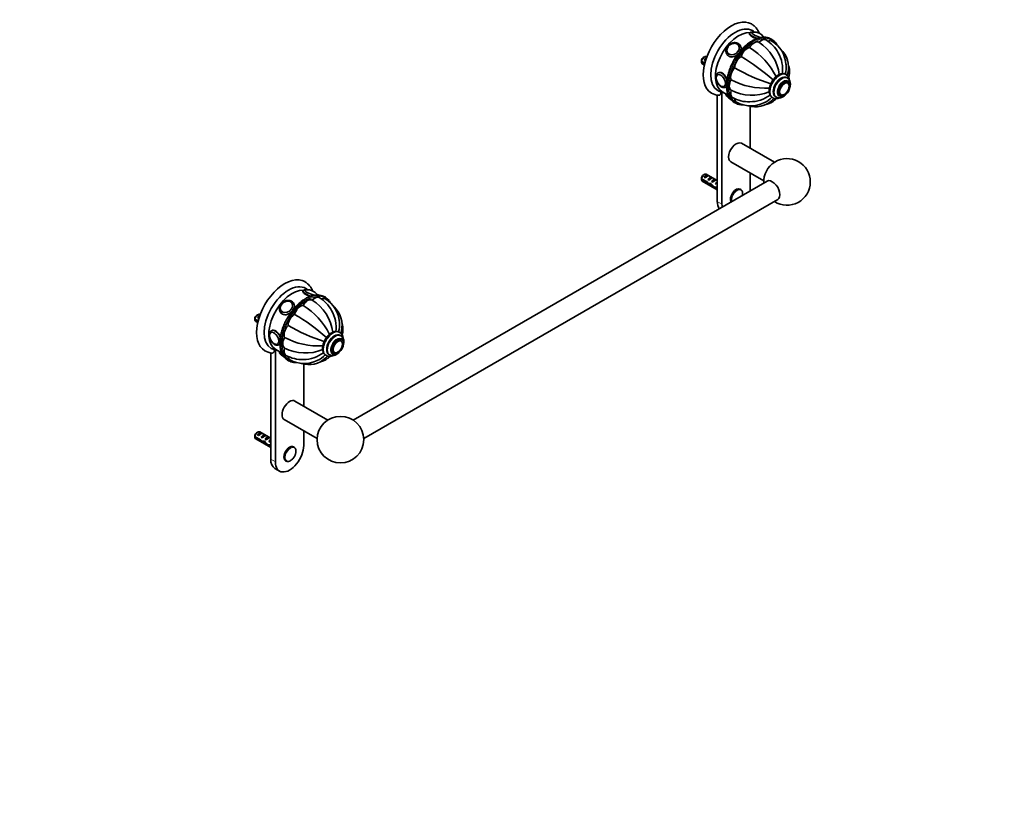
# Model space of a CAD drawing. Units: millimetres. Extents: x 0 to 1478, y 0 to 1758.
# Drawn here: x 739 to 1478, y 0 to 588 of the extents above; entities that cross this region are included whole.
import ezdxf
from ezdxf import colors
from ezdxf.entities.mleader import LeaderData, LeaderLine
from ezdxf.math import Vec2, Vec3

# ---------------------------------------------------------------- set-up
doc = ezdxf.new("R2010")
doc.units = ezdxf.units.MM
doc.layers.add('DV6_Défaut', color=7, linetype='Continuous')
doc.layers.add('Défaut', color=7, linetype='Continuous')

# ---------------------------------------------------------------- blocks, each defined once
blk = doc.blocks.new('_DOT')
at = {"color": 0}
blk.add_line((0, 0), (-1, 0), dxfattribs=at)
at = {"color": 0, "const_width": 0.333}
blk.add_lwpolyline([(-0.1665, 0, 1), (0.1665, 0, 1)], format="xyb", close=True, dxfattribs=at)
blk = doc.blocks.new('SE5')
at = {"layer": 'DV6_Défaut', "color": 7, "linetype": 'Continuous', "lineweight": 35}
for p, q in [((1286.76, 577.42), (1286.65, 577.13)), ((1303.49, 572.69), (1302.79, 573.1)), ((1270.3, 562.58), (1270.37, 562.5)), ((1278.53, 568.24), (1278.47, 568.33)), ((1279.94, 567.99), (1279.59, 568.49)), ((1250.67, 556.36), (1253.09, 554.96)), ((1252.92, 554.25), (1250.67, 555.54)), ((1251.26, 554.56), (1252.79, 553.68)), ((1252.76, 559.61), (1251.91, 559.12)), ((1252.63, 557.45), (1254.09, 558.3)), ((1253.34, 557.04), (1252.63, 557.45)), ((1254.56, 559.59), (1254.26, 559.76)), ((1269.77, 561.59), (1270.13, 561.09)), ((1262.77, 546.25), (1262.76, 546.24)), ((1314.33, 546.22), (1313.98, 546.43)), ((1315.22, 543.69), (1314.51, 544.1)), ((1315.86, 540.72), (1315.16, 541.13)), ((1315.24, 539.92), (1315.23, 539.92)), ((1266.05, 533.14), (1266.05, 449.05)), ((1266.28, 533.55), (1270.73, 530.98)), ((1267.75, 537.6), (1267.77, 537.6)), ((1268.84, 537.06), (1269.28, 537.31)), ((1262.52, 530.94), (1262.52, 451.1)), ((1269.11, 531.92), (1269.09, 531.85)), ((1275.29, 525.46), (1275.99, 525.06)), ((1303.98, 529.11), (1304.33, 528.9)), ((1306.26, 529.81), (1306.97, 529.4)), ((1309.16, 530.73), (1309.86, 530.33)), ((1310.23, 531.28), (1310.24, 531.27)), ((1287.27, 490.95), (1287.27, 522.53)), ((1305.37, 480.5), (1280.66, 494.77)), ((1272.66, 480.91), (1297.37, 466.65)), ((1299.84, 466.37), (989.16, 286.99)), ((1250.67, 468.18), (1254.85, 465.77)), ((1254.75, 465.01), (1250.67, 467.36)), ((1251.26, 466.38), (1262.52, 459.88)), ((1252.76, 471.43), (1251.91, 470.94)), ((1252.63, 469.27), (1255.44, 470.89)), ((1253.34, 468.86), (1252.63, 469.27)), ((1262.52, 466.81), (1254.26, 471.58)), ((1256.14, 470.48), (1255.44, 470.89)), ((1255.46, 467.64), (1258.26, 469.26)), ((1256.17, 467.23), (1255.46, 467.64)), ((1258.97, 468.85), (1258.26, 469.26)), ((1258.29, 466), (1261.09, 467.62)), ((1258.99, 465.6), (1258.29, 466)), ((1261.8, 467.22), (1261.09, 467.62)), ((1287.27, 461.3), (1287.27, 472.48)), ((1254.75, 465.01), (1255.3, 465.33)), ((1256.25, 463.81), (1257.59, 464.58)), ((1257.67, 463.63), (1258.28, 463.98)), ((1260.48, 461.22), (1261.61, 461.86)), ((1261.12, 464.37), (1261.99, 464.87)), ((1261.72, 464.02), (1261.12, 464.37)), ((1261.53, 461.91), (1262.52, 461.34)), ((1261.68, 461.01), (1262.39, 461.41)), ((1262.52, 460.52), (1261.68, 461.01)), ((1261.83, 465.5), (1261.99, 465.49)), ((1261.83, 465.5), (1261.99, 465.41)), ((1261.99, 465.41), (1261.99, 464.87)), ((1280.11, 460.11), (1279.66, 460.37)), ((997.16, 273.14), (1307.84, 452.51)), ((951.6, 383.91), (951.49, 383.62)), ((968.32, 379.18), (967.62, 379.59)), ((943.37, 374.73), (943.3, 374.82)), ((944.77, 374.48), (944.42, 374.98)), ((915.5, 362.85), (917.92, 361.45)), ((917.59, 366.1), (916.74, 365.61)), ((917.46, 363.94), (918.92, 364.79)), ((918.17, 363.53), (917.46, 363.94)), ((919.39, 366.08), (919.09, 366.25)), ((934.6, 368.08), (934.96, 367.58)), ((935.14, 369.07), (935.2, 368.99)), ((917.75, 360.74), (915.5, 362.03)), ((916.09, 361.05), (917.62, 360.17)), ((927.61, 352.74), (927.59, 352.74)), ((979.16, 352.71), (978.81, 352.92)), ((980.05, 350.18), (979.35, 350.59)), ((980.7, 347.21), (979.99, 347.62)), ((931.11, 340.04), (935.56, 337.47)), ((932.59, 344.09), (932.6, 344.09)), ((933.67, 343.55), (934.11, 343.8)), ((980.07, 346.41), (980.06, 346.41)), ((927.35, 337.43), (927.35, 257.59)), ((930.89, 339.63), (930.89, 255.55)), ((933.94, 338.41), (933.92, 338.34)), ((968.81, 335.6), (969.16, 335.39)), ((971.1, 336.3), (971.8, 335.89)), ((973.99, 337.22), (974.7, 336.82)), ((975.06, 337.77), (975.08, 337.76)), ((940.12, 331.95), (940.82, 331.55)), ((952.1, 297.44), (952.1, 329.02)), ((970.2, 286.99), (945.49, 301.26)), ((937.49, 287.4), (962.2, 273.14)), ((915.5, 274.67), (919.68, 272.26)), ((919.58, 271.5), (915.5, 273.85)), ((917.59, 277.92), (916.74, 277.43)), ((917.46, 275.76), (920.27, 277.38)), ((918.17, 275.35), (917.46, 275.76)), ((927.35, 273.3), (919.09, 278.07)), ((920.97, 276.97), (920.27, 277.38)), ((920.29, 274.13), (923.1, 275.75)), ((921, 273.72), (920.29, 274.13)), ((923.8, 275.34), (923.1, 275.75)), ((923.12, 272.49), (925.92, 274.11)), ((926.63, 273.71), (925.92, 274.11)), ((952.1, 267.79), (952.1, 278.97)), ((916.09, 272.87), (927.35, 266.37)), ((919.58, 271.5), (920.13, 271.82)), ((921.08, 270.3), (922.42, 271.07)), ((922.5, 270.12), (923.12, 270.47)), ((923.83, 272.09), (923.12, 272.49)), ((925.31, 267.71), (926.44, 268.35)), ((925.95, 270.86), (926.82, 271.36)), ((926.55, 270.51), (925.95, 270.86)), ((926.36, 268.4), (927.35, 267.83)), ((926.51, 267.5), (927.22, 267.9)), ((927.35, 267.01), (926.51, 267.5)), ((926.66, 271.99), (926.82, 271.98)), ((926.66, 271.99), (926.82, 271.9)), ((926.82, 271.9), (926.82, 271.36)), ((944.94, 266.6), (944.49, 266.87)), ((938.49, 256.47), (938.94, 256.21)), ((930.46, 250.72), (933.99, 248.68))]:
    blk.add_line(p, q, dxfattribs=at)
at = {"layer": 'DV6_Défaut', "color": 7, "linetype": 'Continuous', "lineweight": 18}
for p, q in [((1261.99, 465.49), (1262.52, 465.79)), ((1262.52, 451.1), (1266.05, 449.05)), ((926.82, 271.98), (927.35, 272.28)), ((927.35, 257.59), (930.89, 255.55))]:
    blk.add_line(p, q, dxfattribs=at)
at = {"layer": 'DV6_Défaut', "color": 7, "linetype": 'Continuous', "lineweight": 35}
blk.add_circle((979.68, 272.28), 17.5, dxfattribs=at)
for centre, radius, start, end in [((1288.4, 577.72), 0.39, 112.91286, 162.93678), ((1290.07, 569.35), 8.98, 59.91467, 98.80225), ((1290.15, 569.43), 8.86, 38.67696, 60.09241), ((1276.35, 566.33), 3.88, 34.22699, 60.83329), ((1275.4, 542.04), 33.91, 7.37835, 57.37543), ((1286.36, 551.21), 24.68, 27.83498, 59.15838), ((1292.19, 552.78), 21.89, 3.35601, 58.93263), ((1292.81, 560.66), 16.55, 28.55183, 34.88681), ((1259.21, 521.65), 52.75, 26.06841, 58.48241), ((1286.46, 550.1), 25.13, 352.90961, 30.18985), ((1297.42, 551.8), 18.64, 346.55209, 47.35536), ((1293.74, 555.97), 43.07, 178.16056, 179.47996), ((1293.74, 555.15), 43.07, 178.40585, 179.47989), ((1204.39, 430.54), 150.03, 48.21071, 59.55598), ((1349.55, 681.95), 150.03, 240.44402, 251.7904), ((1295.34, 552.11), 18.92, 343.39402, 5.97212), ((1263.66, 544.55), 1.89, 124.59165, 162.5226), ((1298.05, 588.92), 52.75, 241.51759, 273.93848), ((1307, 538.91), 4.14, 145.59002, 151.23004), ((1311.19, 541.49), 5.67, 5.12973, 56.28825), ((1312.64, 539.69), 4.75, 355.27431, 57.29709), ((1314.26, 538.16), 1.99, 14.88064, 55.23222), ((1264.46, 543.29), 12.51, 239.52496, 265.09078), ((1268.14, 542.9), 10.01, 238.86626, 256.6523), ((1266.23, 534.89), 1.78, 257.10231, 273.46237), ((1266.72, 539.32), 1.99, 254.88064, 295.23222), ((1288.5, 565.05), 34.22, 242.87172, 292.38253), ((1276.88, 535.48), 8.84, 220.95288, 240.11145), ((1286.07, 550.74), 24.8, 240.87942, 272.09849), ((1287.58, 544.8), 21.89, 241.06414, 296.64605), ((1291.05, 540.77), 18.66, 252.51167, 313.42686), ((1287.04, 551.1), 25.13, 269.85324, 307.05919), ((1289.74, 542.4), 18.92, 294.03222, 316.65461), ((1311.26, 532.9), 1.89, 244.59165, 282.5226), ((1314.84, 465.79), 17.5, 0, 182.79711), ((1293.74, 467.79), 43.07, 178.16056, 179.47996), ((1293.74, 466.97), 43.07, 178.40585, 179.47989), ((1314.84, 465.79), 17.5, 237.20289, 0), ((953.23, 384.21), 0.39, 112.91286, 162.93678), ((954.9, 375.84), 8.98, 59.91467, 98.80225), ((940.24, 348.53), 33.91, 7.37835, 57.37543), ((954.98, 375.92), 8.86, 38.67696, 60.09241), ((951.19, 357.7), 24.68, 27.83498, 59.15838), ((957.02, 359.27), 21.89, 3.35601, 58.93263), ((941.18, 372.82), 3.88, 34.22699, 60.83329), ((924.04, 328.14), 52.75, 26.06841, 58.48241), ((957.64, 367.15), 16.55, 28.55183, 34.88681), ((962.25, 358.29), 18.64, 346.55209, 47.35536), ((958.57, 362.46), 43.07, 178.16056, 179.47996), ((958.57, 361.64), 43.07, 178.40585, 179.47989), ((869.23, 237.03), 150.03, 48.21071, 59.55598), ((951.29, 356.59), 25.13, 352.90961, 30.18985), ((1014.38, 488.44), 150.03, 240.44402, 251.7904), ((960.18, 358.6), 18.92, 343.39402, 5.97212), ((928.49, 351.04), 1.89, 124.59165, 162.5226), ((962.89, 395.41), 52.75, 241.51759, 273.93848), ((971.83, 345.4), 4.14, 145.59002, 151.23004), ((976.02, 347.98), 5.67, 5.12973, 56.28825), ((977.47, 346.18), 4.75, 355.27431, 57.29709), ((932.97, 349.39), 10.01, 238.86626, 256.6523), ((931.55, 345.81), 1.99, 254.88064, 295.23222), ((953.33, 371.54), 34.22, 242.87172, 292.38253), ((979.1, 344.65), 1.99, 14.88064, 55.23222), ((929.29, 349.78), 12.51, 239.52496, 265.09078), ((931.06, 341.39), 1.78, 257.10231, 273.46237), ((941.71, 341.97), 8.84, 220.95288, 240.11145), ((950.9, 357.23), 24.8, 240.87942, 272.09849), ((955.88, 347.26), 18.66, 252.51167, 313.42686), ((951.87, 357.59), 25.13, 269.85324, 307.05919), ((954.57, 348.89), 18.92, 294.03222, 316.65461), ((976.1, 339.39), 1.89, 244.59165, 282.5226), ((952.41, 351.29), 21.89, 241.06414, 296.64605), ((958.57, 274.28), 43.07, 178.16056, 179.47996), ((958.57, 273.46), 43.07, 178.40585, 179.47989)]:
    blk.add_arc(centre, radius, start, end, dxfattribs=at)
for centre, major_axis, ratio, start_param, end_param in [((1273.13, 558.47), (15, 25.98), 0.57735, 6.280231, 9.423961), ((1275.95, 556.83), (13, 22.52), 0.57735, 0.000547, 3.141742), ((1278.78, 555.2), (12.5, 21.65), 0.57735, 0.287853, 3.141593), ((1292.71, 576.16), (-4.66, 1.81), 0.211325, 0, 2.280652), ((1292.71, 576.16), (-4.66, 1.81), 0.211325, 5.805931, 6.283185), ((1292.75, 576.24), (-4.52, 1.75), 0.211325, -0.35453, -0.161431), ((1274.29, 565.59), (-3.96, -2.79), 0.788675, 3.99938, 5.471895), ((1274.39, 565.45), (-4.08, -2.87), 0.788675, 3.141593, 3.492472), ((1290.24, 564.51), (3.5, 6.06), 0.57735, 0.014488, 1.556308), ((1295.51, 566.34), (-3.5, -6.06), 0.57735, 3.141395, 4.305202), ((1292.71, 576.16), (-4.66, 1.81), 0.211325, 3.245983, 3.624896), ((1289.04, 549.28), (13.75, 23.82), 0.57735, 0, 0.2325), ((1289.74, 548.87), (-13.75, -23.82), 0.57735, 2.909048, 3.368332), ((1299.99, 565.47), (-3.5, -6.06), 0.57735, 3.141452, 3.813775), ((1274.68, 565.04), (-4.91, -3.45), 0.788675, 6.26638, 6.283185), ((1284.96, 560.25), (-3.5, -6.06), 0.57735, 3.54878, 5.0906), ((1252.76, 557.16), (-1.5, -2.6), 0.57735, 3.141593, 5.330339), ((1252.76, 557.16), (1.5, 2.6), 0.57735, 2.523643, 3.141593), ((1251.91, 557.65), (-0.9, -1.56), 0.57735, 3.926991, 5.216307), ((1254.03, 556.42), (1.5, 2.6), 0.57735, 0.635105, 1.508132), ((1253.53, 556.71), (2.66, 1.93), 0.115702, 1.391913, 1.559705), ((1275.03, 564.54), (-4.91, -3.45), 0.788675, 0, 0.173333), ((1280.49, 554.22), (-3.5, -6.06), 0.57735, 3.941479, 5.483299), ((1277.5, 547.32), (-3.5, -6.06), 0.57735, 4.334178, 5.875998), ((1265.07, 541.81), (2.42, -4.19), 0.57735, 3.589972, 5.805958), ((1265.26, 541.92), (2.5, -4.32), 0.57735, 3.141593, 3.209745), ((1276.45, 540.63), (-3.5, -6.06), 0.57735, 4.726877, 6.268697), ((1310.39, 536.95), (-4.13, -7.14), 0.57735, 3.141593, 6.283185), ((1312.16, 535.93), (-3, -5.2), 0.57735, 3.141593, 6.283185), ((1312.74, 535.59), (-2.5, -4.32), 0.57735, 3.079815, 3.141593), ((1277.01, 556.22), (-12.83, -22.22), 0.57735, 0.156304, 0.227681), ((1265.26, 541.92), (2.5, -4.32), 0.57735, 6.221408, 6.283185), ((1265.84, 542.26), (3, -5.2), 0.57735, 0, 0.016483), ((1277.5, 535.14), (3.5, 6.06), 0.57735, 1.977984, 3.141851), ((1312.93, 535.48), (-2.42, -4.19), 0.57735, 0.44838, 2.664365), ((1274.29, 528.68), (4.52, -1.75), 0.211325, 3.886723, 4.248618), ((1289.04, 549.28), (13.75, 23.82), 0.57735, 2.918, 3.141593), ((1289.74, 548.87), (-13.75, -23.82), 0.57735, 6.051501, 6.283185), ((1280.49, 531.7), (3.5, 6.06), 0.57735, 2.462511, 3.141547), ((1289.74, 548.87), (-13.75, -23.82), 0.57735, 0, 0.233679), ((1312.74, 535.59), (-2.5, -4.32), 0.57735, 0, 0.068152), ((1276.66, 487.84), (4, 6.93), 0.57735, 0, 3.141593), ((1252.76, 468.98), (-1.5, -2.6), 0.57735, 3.141593, 5.330339), ((1252.76, 468.98), (1.5, 2.6), 0.57735, 2.523643, 3.141593), ((1251.91, 469.47), (-0.9, -1.56), 0.57735, 3.926991, 5.216307), ((1254.03, 468.24), (1.5, 2.6), 0.57735, 0.062664, 1.508132), ((1253.53, 468.53), (2.66, 1.93), 0.115702, 0.114236, 1.559705), ((1258.18, 465.85), (-7.57, 6.62), 0.231198, 1.324655, 1.492103), ((1256.86, 466.61), (1.5, 2.6), 0.57735, 0.062664, 1.508132), ((1256.36, 466.9), (2.66, 1.93), 0.115702, 0.114236, 1.559705), ((1259.69, 464.98), (1.5, 2.6), 0.57735, 0.062664, 1.508132), ((1259.19, 465.27), (2.66, 1.93), 0.115702, 0.114236, 1.559705), ((1257.53, 466.23), (5.42, 0.09), 0.238952, -0.658366, -0.405686), ((1303.84, 459.44), (4, -6.93), 0.57735, 0, 3.141593), ((1255.6, 467.34), (7.57, -6.62), 0.231198, -1.482042, -1.287888), ((1258.18, 465.85), (-5.22, -0.24), 0.23758, 1.141307, 1.481144), ((1259.92, 464.85), (-5.22, -0.24), 0.23758, 0.779706, 1.11563), ((1259.64, 465), (6.05, -5.73), 0.282797, 4.654158, 5.108458), ((1261.73, 463.8), (-6.05, 5.73), 0.282797, 1.147051, 1.589821), ((1262.83, 463.17), (-5.22, -0.24), 0.23758, 1.038374, 1.308756), ((1264.56, 462.16), (-5.22, -0.24), 0.23758, 0.66133, 0.973859), ((1262.52, 463.34), (1.5, 2.6), 0.57735, 1.038078, 1.508132), ((1261.57, 463.89), (2.96, 1.75), 0.010512, 1.239771, 1.514056), ((1260.17, 471.47), (-3.28, 5.69), 0.57735, -3.525106, -3.397247), ((1260.17, 471.47), (-3.63, 6.29), 0.57735, -3.565492, -3.452487), ((1276.66, 455.18), (3, 5.2), 0.57735, 0, 2.820403), ((1277.11, 454.92), (3, 5.2), 0.57735, 6.257753, 6.283185), ((1276.66, 455.18), (7.5, 12.99), 0.57735, -0.965456, -0.785398), ((1273.13, 457.22), (7.5, 12.99), 0.57735, 2.356194, 2.894194), ((1276.66, 455.18), (7.5, 12.99), 0.57735, -3.926991, -3.746933), ((937.96, 364.96), (15, 25.98), 0.57735, 6.280231, 9.423961), ((940.79, 363.32), (13, 22.52), 0.57735, 0.000547, 3.141742), ((943.61, 361.69), (12.5, 21.65), 0.57735, 0.287853, 3.141593), ((957.54, 382.65), (-4.66, 1.81), 0.211325, 0, 2.280652), ((957.54, 382.65), (-4.66, 1.81), 0.211325, 5.805931, 6.283185), ((957.58, 382.73), (-4.52, 1.75), 0.211325, -0.35453, -0.161431), ((955.07, 371), (3.5, 6.06), 0.57735, 0.014488, 1.556308), ((960.35, 372.83), (-3.5, -6.06), 0.57735, 3.141395, 4.305202), ((957.54, 382.65), (-4.66, 1.81), 0.211325, 3.245983, 3.624896), ((953.87, 355.77), (13.75, 23.82), 0.57735, 0, 0.2325), ((954.57, 355.36), (-13.75, -23.82), 0.57735, 2.909048, 3.368332), ((964.82, 371.96), (-3.5, -6.06), 0.57735, 3.141452, 3.813775), ((939.12, 372.08), (-3.96, -2.79), 0.788675, 3.99938, 5.471895), ((939.22, 371.94), (-4.08, -2.87), 0.788675, 3.141593, 3.492472), ((949.79, 366.74), (-3.5, -6.06), 0.57735, 3.54878, 5.0906), ((917.59, 363.65), (-1.5, -2.6), 0.57735, 3.141593, 5.330339), ((916.74, 364.14), (-0.9, -1.56), 0.57735, 3.926991, 5.216307), ((918.86, 362.91), (1.5, 2.6), 0.57735, 0.635105, 1.508132), ((918.36, 363.2), (2.66, 1.93), 0.115702, 1.391913, 1.559705), ((939.51, 371.53), (-4.91, -3.45), 0.788675, 6.26638, 6.283185), ((939.87, 371.03), (-4.91, -3.45), 0.788675, 0, 0.173333), ((945.32, 360.71), (-3.5, -6.06), 0.57735, 3.941479, 5.483299), ((917.59, 363.65), (1.5, 2.6), 0.57735, 2.523643, 3.141593), ((942.33, 353.81), (-3.5, -6.06), 0.57735, 4.334178, 5.875998), ((929.9, 348.3), (2.42, -4.19), 0.57735, 3.589972, 5.805958), ((930.09, 348.41), (2.5, -4.32), 0.57735, 3.141593, 3.209745), ((941.28, 347.12), (-3.5, -6.06), 0.57735, 4.726877, 6.268697), ((975.22, 343.44), (-4.12, -7.14), 0.57735, 3.141593, 6.283185), ((976.99, 342.42), (-3, -5.2), 0.57735, 3.141593, 6.283185), ((930.09, 348.41), (2.5, -4.32), 0.57735, 6.221408, 6.283185), ((930.67, 348.75), (3, -5.2), 0.57735, 0, 0.016483), ((942.33, 341.63), (3.5, 6.06), 0.57735, 1.977984, 3.141851), ((977.76, 341.97), (-2.42, -4.19), 0.57735, 0.44838, 2.664365), ((977.57, 342.08), (-2.5, -4.32), 0.57735, 3.079815, 3.141593), ((941.85, 362.71), (-12.83, -22.22), 0.57735, 0.156304, 0.227681), ((939.12, 335.17), (4.52, -1.75), 0.211325, 3.886723, 4.248618), ((953.87, 355.77), (13.75, 23.82), 0.57735, 2.918, 3.141593), ((954.57, 355.36), (-13.75, -23.82), 0.57735, 6.051501, 6.283185), ((945.32, 338.19), (3.5, 6.06), 0.57735, 2.462511, 3.141547), ((977.57, 342.08), (-2.5, -4.32), 0.57735, 0, 0.068152), ((954.57, 355.36), (-13.75, -23.82), 0.57735, 0, 0.233679), ((941.49, 294.33), (-4, -6.93), 0.57735, 3.141593, 6.283185), ((917.59, 275.47), (-1.5, -2.6), 0.57735, 3.141593, 5.330339), ((917.59, 275.47), (1.5, 2.6), 0.57735, 2.523643, 3.141593), ((916.74, 275.96), (-0.9, -1.56), 0.57735, 3.926991, 5.216307), ((918.86, 274.73), (1.5, 2.6), 0.57735, 0.062664, 1.508132), ((918.36, 275.02), (2.66, 1.93), 0.115702, 0.114236, 1.559705), ((921.69, 273.1), (1.5, 2.6), 0.57735, 0.062664, 1.508132), ((921.19, 273.39), (2.66, 1.93), 0.115702, 0.114236, 1.559705), ((924.52, 271.47), (1.5, 2.6), 0.57735, 0.062664, 1.508132), ((924.02, 271.76), (2.66, 1.93), 0.115702, 0.114236, 1.559705), ((920.43, 273.83), (7.57, -6.62), 0.231198, -1.482042, -1.287888), ((923.01, 272.34), (-7.57, 6.62), 0.231198, 1.324655, 1.492103), ((923.01, 272.34), (-5.22, -0.24), 0.23758, 1.141307, 1.481144), ((924.75, 271.34), (-5.22, -0.24), 0.23758, 0.779706, 1.11563), ((924.47, 271.49), (6.05, -5.73), 0.282797, 4.654158, 5.108458), ((926.56, 270.29), (-6.05, 5.73), 0.282797, 1.147051, 1.589821), ((927.66, 269.66), (-5.22, -0.24), 0.23758, 1.038374, 1.308756), ((929.4, 268.65), (-5.22, -0.24), 0.23758, 0.66133, 0.973859), ((927.35, 269.83), (1.5, 2.6), 0.57735, 1.038078, 1.508132), ((926.4, 270.38), (2.96, 1.75), 0.010512, 1.239771, 1.514056), ((922.36, 272.72), (5.42, 0.09), 0.238952, -0.658366, -0.405686), ((925, 277.96), (-3.28, 5.69), 0.57735, -3.525106, -3.397247), ((925, 277.96), (-3.63, 6.29), 0.57735, -3.565492, -3.452487), ((941.49, 261.67), (7.5, 12.99), 0.57735, 2.356194, 5.497787), ((941.49, 261.67), (3, 5.2), 0.57735, 0, 3.141593), ((941.94, 261.41), (3, 5.2), 0.57735, 6.257753, 6.283185), ((937.96, 263.71), (7.5, 12.99), 0.57735, 2.356194, 3.141593), ((941.94, 261.41), (3, 5.2), 0.57735, 3.141593, 3.159975)]:
    blk.add_ellipse(centre, major_axis=major_axis, ratio=ratio, start_param=start_param, end_param=end_param, dxfattribs=at)
at = {"layer": 'DV6_Défaut', "color": 7, "linetype": 'Continuous', "lineweight": 18}
for centre, major_axis, ratio, start_param, end_param in [((1292.36, 575.25), (-5.59, 2.17), 0.211325, 0.000108, 1.774502), ((1292.75, 576.24), (-4.52, 1.75), 0.211325, 0, 2.459355), ((1292.75, 576.24), (-4.52, 1.75), 0.211325, 6.121754, 6.283185), ((1289.04, 549.28), (13.75, 23.82), 0.57735, 0.2325, 2.918), ((1289.74, 548.87), (-13.75, -23.82), 0.57735, 3.368332, 6.051501), ((1274.29, 565.59), (-3.96, -2.79), 0.788675, 0, 3.99938), ((1290.1, 548.67), (13.5, 23.38), 0.57735, 0, 3.377327), ((1292.75, 576.24), (-4.52, 1.75), 0.211325, 3.031861, 3.496095), ((1290.1, 548.67), (13.5, 23.38), 0.57735, 6.047182, 6.283185), ((1274.29, 565.59), (-3.96, -2.79), 0.788675, 5.471895, 6.283185), ((1274.68, 565.04), (-4.91, -3.45), 0.788675, 0, 1.697716), ((1274.39, 565.45), (-4.08, -2.87), 0.788675, 0, 0.040582), ((1274.39, 565.45), (-4.08, -2.87), 0.788675, 3.101009, 3.141593), ((1274.68, 565.04), (-4.91, -3.45), 0.788675, 2.211533, 3.147771), ((1265.84, 542.26), (3, -5.2), 0.57735, 1.191571, 3.140267), ((1308.98, 537.77), (-5, -8.66), 0.57735, 3.141593, 6.283185), ((1309.33, 537.56), (-5, -8.66), 0.57735, 3.139978, 6.283185), ((1265.07, 541.81), (2.42, -4.19), 0.57735, 0, 3.589972), ((1310.39, 536.95), (-4.25, -7.36), 0.57735, 2.903729, 6.283185), ((1311.1, 536.54), (-4.12, -7.14), 0.57735, 3.143641, 6.278361), ((1312.16, 535.93), (-3.37, -5.85), 0.57735, 2.491043, 6.283185), ((1312.93, 535.48), (-2.42, -4.19), 0.57735, 2.664365, 6.283185), ((1265.07, 541.81), (2.42, -4.19), 0.57735, 5.805958, 6.283185), ((1265.84, 542.26), (3, -5.2), 0.57735, 0.016483, 0.257973), ((1274.68, 529.68), (5.59, -2.17), 0.211325, 3.141593, 4.125104), ((1309.33, 537.56), (-5, -8.66), 0.57735, 0, 0.006293), ((1310.39, 536.95), (-4.25, -7.36), 0.57735, 0, 0.231629), ((1312.16, 535.93), (-3.37, -5.85), 0.57735, 0, 0.65055), ((1312.93, 535.48), (-2.42, -4.19), 0.57735, 0, 0.44838), ((1277.11, 454.92), (3, 5.2), 0.57735, 0, 2.70438), ((1277.45, 454.72), (2.83, 4.9), 0.57735, 0, 2.637831), ((1277.45, 454.72), (2.83, 4.9), 0.57735, 5.21615, 6.283185), ((957.58, 382.73), (-4.52, 1.75), 0.211325, 0, 2.459355), ((957.58, 382.73), (-4.52, 1.75), 0.211325, 6.121754, 6.283185), ((953.87, 355.77), (13.75, 23.82), 0.57735, 0.2325, 2.918), ((954.57, 355.36), (-13.75, -23.82), 0.57735, 3.368332, 6.051501), ((954.93, 355.16), (13.5, 23.38), 0.57735, 0, 3.377327), ((957.19, 381.74), (-5.59, 2.17), 0.211325, 0.000108, 1.774502), ((957.58, 382.73), (-4.52, 1.75), 0.211325, 3.031861, 3.496095), ((954.93, 355.16), (13.5, 23.38), 0.57735, 6.047182, 6.283185), ((939.12, 372.08), (-3.96, -2.79), 0.788675, 5.471895, 6.283185), ((939.12, 372.08), (-3.96, -2.79), 0.788675, 0, 3.99938), ((939.22, 371.94), (-4.08, -2.87), 0.788675, 3.101047, 3.141593), ((939.51, 371.53), (-4.91, -3.45), 0.788675, 2.211533, 3.147771), ((939.51, 371.53), (-4.91, -3.45), 0.788675, 0, 1.697716), ((939.22, 371.94), (-4.08, -2.87), 0.788675, 0, 0.040546), ((929.9, 348.3), (2.42, -4.19), 0.57735, 0, 3.589972), ((930.67, 348.75), (3, -5.2), 0.57735, 1.191571, 3.140267), ((973.81, 344.26), (-5, -8.66), 0.57735, 3.141593, 6.283185), ((974.16, 344.05), (-5, -8.66), 0.57735, 3.139978, 6.283185), ((975.22, 343.44), (-4.25, -7.36), 0.57735, 2.903729, 6.283185), ((975.93, 343.03), (-4.12, -7.14), 0.57735, 3.143641, 6.278361), ((976.99, 342.42), (-3.38, -5.85), 0.57735, 2.491043, 6.283185), ((929.9, 348.3), (2.42, -4.19), 0.57735, 5.805958, 6.283185), ((930.67, 348.75), (3, -5.2), 0.57735, 0.016483, 0.257973), ((977.76, 341.97), (-2.42, -4.19), 0.57735, 2.664365, 6.283185), ((939.51, 336.17), (5.59, -2.17), 0.211325, 3.141593, 4.125104), ((974.16, 344.05), (-5, -8.66), 0.57735, 0, 0.006293), ((975.22, 343.44), (-4.25, -7.36), 0.57735, 0, 0.231629), ((976.99, 342.42), (-3.38, -5.85), 0.57735, 0, 0.65055), ((977.76, 341.97), (-2.42, -4.19), 0.57735, 0, 0.44838), ((941.94, 261.41), (3, 5.2), 0.57735, 0, 3.141593)]:
    blk.add_ellipse(centre, major_axis=major_axis, ratio=ratio, start_param=start_param, end_param=end_param, dxfattribs=at)
at = {"layer": 'DV6_Défaut', "color": 7, "linetype": 'Continuous', "lineweight": 35}
for centre, major_axis, ratio in [((1274.33, 565.54), (-4.09, -2.88), 0.788675), ((1265.13, 541.85), (2.5, -4.33), 0.57735), ((1312.86, 535.52), (-3, -5.2), 0.57735), ((1312.86, 535.52), (-2.5, -4.33), 0.57735), ((939.16, 372.03), (-4.09, -2.88), 0.788675), ((929.97, 348.34), (2.5, -4.33), 0.57735), ((977.7, 342.01), (-3, -5.2), 0.57735), ((977.7, 342.01), (-2.5, -4.33), 0.57735)]:
    blk.add_ellipse(centre, major_axis=major_axis, ratio=ratio, dxfattribs=at)
at = {"layer": 'DV6_Défaut', "color": 7, "linetype": 'Continuous', "lineweight": 18}
blk.add_ellipse((942.28, 261.21), major_axis=(2.83, 4.9), ratio=0.57735, dxfattribs=at)
at = {"layer": 'DV6_Défaut', "color": 7, "linetype": 'Continuous', "lineweight": 35}
for points, knots in [([(1294.03, 577.41), (1293.91, 577.71), (1293.57, 578.47), (1292.96, 579.63), (1292.16, 580.84), (1291.25, 581.94), (1290.27, 582.92), (1289.23, 583.76), (1288.55, 584.18), (1288.18, 584.41)], [0, 0, 0, 0, 0.100505, 0.259326, 0.415484, 0.568869, 0.719656, 0.868272, 1, 1, 1, 1]), ([(1286.68, 577.18), (1286.64, 577.09), (1286.63, 576.99), (1286.67, 576.32), (1287.3, 575.56), (1289.5, 574.29), (1290.98, 573.8), (1292.44, 573.46)], [0, 0, 0, 0, 0.090556, 0.090556, 0.554998, 0.554998, 1, 1, 1, 1]), ([(1289.04, 578.27), (1288.95, 578.28), (1288.64, 578.31), (1288.2, 578.31), (1287.75, 578.24), (1287.38, 578.1), (1287.07, 577.89), (1286.85, 577.63), (1286.8, 577.47), (1286.78, 577.41)], [0, 0, 0, 0, 0.098706, 0.340801, 0.538457, 0.683307, 0.817184, 0.946601, 1, 1, 1, 1]), ([(1290.44, 578.32), (1290.18, 578.54), (1289.69, 578.91), (1289.2, 579.19), (1288.94, 579.34)], [0, 0, 0, 0, 0.541833, 1, 1, 1, 1]), ([(1278.24, 569.71), (1278.09, 569.79), (1277.75, 569.98), (1277.08, 570.21), (1276.27, 570.35), (1275.42, 570.37), (1274.55, 570.27), (1273.69, 570.04), (1272.84, 569.7), (1272.03, 569.24), (1271.29, 568.68), (1270.62, 568.04), (1270.05, 567.32), (1269.59, 566.55), (1269.26, 565.74), (1269.05, 564.9), (1268.98, 564.07), (1269.05, 563.26), (1269.27, 562.51), (1269.51, 561.96), (1269.69, 561.72), (1269.73, 561.67)], [0, 0, 0, 0, 0.032292, 0.086981, 0.142033, 0.19762, 0.253638, 0.309953, 0.36645, 0.42306, 0.479753, 0.536529, 0.593393, 0.650331, 0.707281, 0.764125, 0.820681, 0.876739, 0.932149, 0.986896, 1, 1, 1, 1]), ([(1299.12, 574.31), (1299.02, 574.33), (1298.57, 574.41), (1297.61, 574.44), (1296.34, 574.39), (1295.02, 574.2), (1293.67, 573.88), (1292.29, 573.43), (1290.9, 572.86), (1289.5, 572.17), (1288.09, 571.36), (1286.7, 570.44), (1285.31, 569.41), (1283.95, 568.28), (1282.61, 567.05), (1281.3, 565.73), (1280.04, 564.32), (1278.82, 562.84), (1277.65, 561.29), (1276.54, 559.68), (1275.49, 558.02), (1274.52, 556.31), (1273.61, 554.57), (1272.79, 552.79), (1272.05, 551.01), (1271.39, 549.21), (1270.82, 547.41), (1270.35, 545.62), (1269.97, 543.85), (1269.69, 542.11), (1269.51, 540.4), (1269.43, 538.74), (1269.45, 537.13), (1269.57, 535.58), (1269.79, 534.1), (1270.12, 532.7), (1270.54, 531.38), (1271.06, 530.15), (1271.67, 529.04), (1272.17, 528.27), (1272.45, 527.95), (1272.49, 527.9)], [0, 0, 0, 0, 0.006041, 0.032496, 0.059041, 0.085673, 0.112378, 0.139136, 0.16593, 0.192744, 0.219567, 0.24639, 0.273208, 0.300018, 0.326821, 0.353616, 0.380403, 0.407184, 0.433961, 0.460733, 0.487504, 0.514273, 0.541044, 0.567815, 0.59459, 0.62137, 0.648155, 0.674948, 0.70175, 0.728562, 0.755384, 0.782216, 0.809059, 0.835908, 0.862759, 0.889602, 0.916424, 0.943208, 0.969934, 0.996582, 1, 1, 1, 1]), ([(1297.71, 574.43), (1297.7, 574.45), (1297.59, 574.59), (1297.33, 574.87), (1297.03, 575.11), (1296.84, 575.24)], [0, 0, 0, 0, 0.0713763, 0.4806369, 1, 1, 1, 1]), ([(1297.34, 574.42), (1297.34, 574.48), (1297.31, 574.6), (1297.26, 574.7), (1297.24, 574.74)], [0, 0, 0, 0, 0.5783027, 1, 1, 1, 1]), ([(1279.89, 564.11), (1280.24, 564.88), (1280.43, 565.65), (1280.39, 567.02), (1280.18, 567.64), (1279.81, 568.16)], [0, 0, 0, 0, 0.517853, 0.517853, 1, 1, 1, 1]), ([(1270, 561.27), (1270.34, 560.79), (1270.76, 560.39), (1272.38, 559.45), (1273.82, 559.41), (1276.09, 560.2), (1276.96, 560.72), (1277.73, 561.37)], [0, 0, 0, 0, 0.213646, 0.213646, 0.694132, 0.694132, 1, 1, 1, 1]), ([(1262.85, 547.44), (1262.79, 547.42), (1262.57, 547.31), (1262.21, 546.98), (1261.83, 546.49), (1261.55, 545.9), (1261.37, 545.24), (1261.29, 544.5), (1261.32, 543.7), (1261.45, 542.86), (1261.69, 542.01), (1262.03, 541.16), (1262.44, 540.34), (1262.94, 539.57), (1263.5, 538.85), (1264.11, 538.21), (1264.78, 537.66), (1265.47, 537.21), (1266.19, 536.89), (1266.89, 536.71), (1267.56, 536.67), (1268.17, 536.77), (1268.64, 536.92), (1268.85, 537.07), (1268.9, 537.11)], [0, 0, 0, 0, 0.013098, 0.057707, 0.102155, 0.14756, 0.194696, 0.243628, 0.293771, 0.344341, 0.394809, 0.445095, 0.495259, 0.545413, 0.595669, 0.646143, 0.696975, 0.748274, 0.800022, 0.85169, 0.896757, 0.940216, 0.986701, 1, 1, 1, 1]), ([(1269.75, 542.29), (1269.59, 542.91), (1269.37, 543.54), (1268.45, 545.57), (1267.48, 546.81), (1265.24, 548.1), (1264.01, 548.13), (1263.1, 547.6), (1263.1, 547.6), (1263.1, 547.6)], [0, 0, 0, 0, 0.17239, 0.17239, 0.586, 0.586, 0.99961, 0.99961, 1, 1, 1, 1]), ([(1313.98, 546.42), (1313.76, 546.54), (1313.36, 546.75), (1312.62, 546.96), (1311.83, 547.05), (1311, 547.01), (1310.14, 546.84), (1309.26, 546.54), (1308.38, 546.11), (1307.5, 545.57), (1306.64, 544.9), (1305.82, 544.14), (1305.04, 543.3), (1304.32, 542.37), (1303.66, 541.39), (1303.07, 540.36), (1302.57, 539.29), (1302.15, 538.2), (1301.82, 537.1), (1301.59, 536.01), (1301.47, 534.93), (1301.45, 533.88), (1301.56, 532.88), (1301.78, 531.95), (1302.12, 531.09), (1302.58, 530.34), (1303.13, 529.72), (1303.64, 529.29), (1303.94, 529.14), (1304.02, 529.1)], [0, 0, 0, 0, 0.030596, 0.065353, 0.100337, 0.136044, 0.172777, 0.210571, 0.249194, 0.288292, 0.327529, 0.366699, 0.405751, 0.444694, 0.483565, 0.522411, 0.561284, 0.600225, 0.63929, 0.678533, 0.718001, 0.757708, 0.797602, 0.837408, 0.876713, 0.915039, 0.952096, 0.987961, 1, 1, 1, 1]), ([(1316.11, 544.36), (1316.17, 544.56), (1316.37, 545.23), (1316.61, 546.36), (1316.77, 547.75), (1316.78, 549.14), (1316.65, 550.52), (1316.39, 551.82), (1316.14, 552.65), (1316.01, 553.03)], [0, 0, 0, 0, 0.0726178, 0.2339982, 0.3928443, 0.5499576, 0.7061631, 0.8620488, 1, 1, 1, 1]), ([(1263.39, 530.81), (1263.47, 530.8), (1263.55, 530.8), (1263.8, 530.81), (1263.97, 530.84), (1264.28, 530.97), (1264.42, 531.06), (1264.67, 531.29), (1264.78, 531.43), (1264.96, 531.74), (1265.04, 531.91), (1265.16, 532.29), (1265.2, 532.5), (1265.26, 532.93), (1265.28, 533.15), (1265.28, 533.39)], [0, 0, 0, 0, 0.0640514, 0.0640514, 0.2200428, 0.2200428, 0.3760343, 0.3760343, 0.5320257, 0.5320257, 0.6880171, 0.6880171, 0.8440086, 0.8440086, 1, 1, 1, 1]), ([(1316.93, 536.49), (1316.98, 536.67), (1317.12, 537.19), (1317.29, 538.03), (1317.36, 538.8), (1317.37, 539.19), (1317.37, 539.3)], [0, 0, 0, 0, 0.1875148, 0.5387511, 0.8927972, 1, 1, 1, 1]), ([(1269.1, 531.86), (1269.09, 531.84), (1269.02, 531.72), (1268.99, 531.41), (1269.04, 531.05), (1269.18, 530.72), (1269.39, 530.4), (1269.72, 530.06), (1270.16, 529.7), (1270.67, 529.35), (1270.98, 529.17), (1271.12, 529.09)], [0, 0, 0, 0, 0.013148, 0.111988, 0.204846, 0.301225, 0.412663, 0.556371, 0.743464, 0.904025, 1, 1, 1, 1]), ([(1271.12, 529.09), (1271.24, 529.02), (1271.49, 528.88), (1271.78, 528.73), (1271.95, 528.64)], [0, 0, 0, 0, 0.428251, 1, 1, 1, 1]), ([(1299.27, 524.04), (1299.52, 524.09), (1300.22, 524.25), (1301.37, 524.6), (1302.67, 525.14), (1303.89, 525.81), (1305.02, 526.6), (1306.02, 527.44), (1306.6, 528.04), (1306.85, 528.32)], [0, 0, 0, 0, 0.084795, 0.245912, 0.404392, 0.561027, 0.716635, 0.87184, 1, 1, 1, 1]), ([(1304.38, 528.89), (1304.54, 528.8), (1304.89, 528.6), (1305.58, 528.4), (1306.36, 528.29), (1307.19, 528.31), (1308.04, 528.46), (1308.72, 528.68), (1309.11, 528.84), (1309.21, 528.88)], [0, 0, 0, 0, 0.106792, 0.268074, 0.430035, 0.595067, 0.764733, 0.939373, 1, 1, 1, 1]), ([(1306.95, 529.43), (1307.04, 529.37), (1307.3, 529.2), (1307.87, 529.01), (1308.58, 528.87), (1309.34, 528.88), (1310.12, 529), (1310.92, 529.26), (1311.72, 529.64), (1312.53, 530.15), (1313.29, 530.76), (1313.77, 531.22), (1314, 531.46)], [0, 0, 0, 0, 0.038399, 0.138407, 0.238135, 0.339456, 0.443876, 0.552053, 0.663557, 0.777148, 0.891461, 1, 1, 1, 1]), ([(1279.68, 523.84), (1279.84, 523.81), (1280.36, 523.73), (1280.99, 523.72), (1281.46, 523.73), (1281.5, 523.73)], [0, 0, 0, 0, 0.258664, 0.935279, 1, 1, 1, 1]), ([(1281.33, 455.68), (1281.33, 455.71), (1281.4, 456.02), (1281.49, 456.6), (1281.52, 457.4), (1281.43, 458.14), (1281.23, 458.81), (1280.93, 459.38), (1280.57, 459.81), (1280.31, 459.97), (1280.19, 460.05)], [0, 0, 0, 0, 0.016755, 0.165591, 0.315086, 0.465217, 0.615312, 0.763774, 0.90864, 1, 1, 1, 1]), ([(953.87, 384.76), (953.78, 384.77), (953.47, 384.8), (953.03, 384.8), (952.58, 384.73), (952.21, 384.59), (951.9, 384.38), (951.68, 384.13), (951.63, 383.96), (951.61, 383.9)], [0, 0, 0, 0, 0.098706, 0.340801, 0.538457, 0.683307, 0.817184, 0.946601, 1, 1, 1, 1]), ([(958.86, 383.9), (958.74, 384.2), (958.41, 384.96), (957.79, 386.12), (956.99, 387.33), (956.09, 388.43), (955.11, 389.41), (954.06, 390.25), (953.39, 390.67), (953.01, 390.9)], [0, 0, 0, 0, 0.100505, 0.259326, 0.415484, 0.568869, 0.719656, 0.868272, 1, 1, 1, 1]), ([(955.27, 384.81), (955.01, 385.03), (954.52, 385.4), (954.03, 385.68), (953.77, 385.83)], [0, 0, 0, 0, 0.541833, 1, 1, 1, 1]), ([(963.95, 380.8), (963.86, 380.82), (963.4, 380.9), (962.44, 380.93), (961.17, 380.88), (959.85, 380.69), (958.5, 380.37), (957.12, 379.93), (955.73, 379.36), (954.33, 378.66), (952.92, 377.85), (951.53, 376.93), (950.14, 375.9), (948.78, 374.77), (947.44, 373.54), (946.13, 372.22), (944.87, 370.81), (943.65, 369.33), (942.48, 367.78), (941.37, 366.17), (940.33, 364.51), (939.35, 362.8), (938.44, 361.06), (937.62, 359.28), (936.88, 357.5), (936.22, 355.7), (935.66, 353.9), (935.18, 352.11), (934.81, 350.34), (934.52, 348.6), (934.34, 346.89), (934.26, 345.23), (934.28, 343.62), (934.4, 342.07), (934.63, 340.59), (934.95, 339.19), (935.37, 337.87), (935.89, 336.64), (936.5, 335.53), (937, 334.76), (937.29, 334.44), (937.32, 334.39)], [0, 0, 0, 0, 0.006041, 0.032496, 0.059041, 0.085673, 0.112378, 0.139136, 0.16593, 0.192744, 0.219567, 0.24639, 0.273208, 0.300018, 0.326821, 0.353616, 0.380403, 0.407184, 0.433961, 0.460733, 0.487504, 0.514273, 0.541044, 0.567815, 0.59459, 0.62137, 0.648155, 0.674948, 0.70175, 0.728562, 0.755384, 0.782216, 0.809059, 0.835908, 0.862759, 0.889602, 0.916424, 0.943208, 0.969934, 0.996582, 1, 1, 1, 1]), ([(951.51, 383.67), (951.47, 383.58), (951.46, 383.48), (951.5, 382.81), (952.14, 382.05), (954.33, 380.78), (955.81, 380.29), (957.27, 379.95)], [0, 0, 0, 0, 0.090556, 0.090556, 0.554998, 0.554998, 1, 1, 1, 1]), ([(962.54, 380.92), (962.53, 380.94), (962.42, 381.08), (962.16, 381.36), (961.86, 381.6), (961.67, 381.73)], [0, 0, 0, 0, 0.071376, 0.480637, 1, 1, 1, 1]), ([(962.17, 380.91), (962.17, 380.97), (962.14, 381.09), (962.1, 381.19), (962.07, 381.23)], [0, 0, 0, 0, 0.578303, 1, 1, 1, 1]), ([(943.07, 376.2), (942.92, 376.29), (942.58, 376.47), (941.91, 376.7), (941.11, 376.84), (940.25, 376.86), (939.39, 376.76), (938.52, 376.53), (937.67, 376.19), (936.86, 375.73), (936.12, 375.17), (935.46, 374.53), (934.89, 373.81), (934.43, 373.04), (934.09, 372.23), (933.88, 371.4), (933.81, 370.56), (933.88, 369.75), (934.1, 369), (934.34, 368.45), (934.52, 368.21), (934.56, 368.16)], [0, 0, 0, 0, 0.032292, 0.086981, 0.142033, 0.19762, 0.253638, 0.309953, 0.36645, 0.42306, 0.479753, 0.536529, 0.593393, 0.650331, 0.707281, 0.764125, 0.820681, 0.876739, 0.932149, 0.986896, 1, 1, 1, 1]), ([(944.72, 370.6), (945.08, 371.37), (945.26, 372.14), (945.22, 373.51), (945.01, 374.13), (944.64, 374.65)], [0, 0, 0, 0, 0.517853, 0.517853, 1, 1, 1, 1]), ([(934.83, 367.76), (935.17, 367.28), (935.6, 366.88), (937.21, 365.94), (938.65, 365.9), (940.92, 366.69), (941.79, 367.21), (942.56, 367.86)], [0, 0, 0, 0, 0.213646, 0.213646, 0.694132, 0.694132, 1, 1, 1, 1]), ([(980.94, 350.85), (981.01, 351.05), (981.2, 351.72), (981.44, 352.85), (981.6, 354.24), (981.61, 355.63), (981.48, 357.01), (981.22, 358.31), (980.97, 359.14), (980.84, 359.52)], [0, 0, 0, 0, 0.072618, 0.233998, 0.392844, 0.549958, 0.706163, 0.862049, 1, 1, 1, 1]), ([(927.68, 353.93), (927.63, 353.91), (927.4, 353.8), (927.04, 353.47), (926.67, 352.98), (926.39, 352.39), (926.2, 351.73), (926.12, 350.99), (926.15, 350.19), (926.29, 349.35), (926.52, 348.5), (926.86, 347.65), (927.27, 346.83), (927.77, 346.06), (928.33, 345.34), (928.95, 344.7), (929.61, 344.15), (930.3, 343.7), (931.02, 343.38), (931.72, 343.2), (932.39, 343.17), (933, 343.26), (933.47, 343.42), (933.68, 343.56), (933.73, 343.6)], [0, 0, 0, 0, 0.013098, 0.057707, 0.102155, 0.14756, 0.194696, 0.243628, 0.293771, 0.344341, 0.394809, 0.445095, 0.495259, 0.545413, 0.595669, 0.646143, 0.696975, 0.748274, 0.800022, 0.85169, 0.896757, 0.940216, 0.986701, 1, 1, 1, 1]), ([(934.58, 348.78), (934.42, 349.4), (934.2, 350.03), (933.28, 352.06), (932.31, 353.3), (930.07, 354.59), (928.85, 354.62), (927.93, 354.09), (927.93, 354.09), (927.93, 354.09)], [0, 0, 0, 0, 0.17239, 0.17239, 0.586, 0.586, 0.99961, 0.99961, 1, 1, 1, 1]), ([(978.81, 352.91), (978.59, 353.03), (978.19, 353.24), (977.45, 353.45), (976.66, 353.54), (975.83, 353.5), (974.97, 353.33), (974.1, 353.03), (973.21, 352.6), (972.33, 352.06), (971.47, 351.39), (970.65, 350.63), (969.87, 349.79), (969.15, 348.86), (968.49, 347.88), (967.9, 346.85), (967.4, 345.78), (966.98, 344.69), (966.65, 343.59), (966.42, 342.5), (966.3, 341.42), (966.29, 340.37), (966.39, 339.37), (966.61, 338.44), (966.95, 337.58), (967.41, 336.83), (967.96, 336.21), (968.47, 335.78), (968.77, 335.63), (968.86, 335.59)], [0, 0, 0, 0, 0.030596, 0.065353, 0.100337, 0.136044, 0.172777, 0.210571, 0.249194, 0.288292, 0.327529, 0.366699, 0.405751, 0.444694, 0.483565, 0.522411, 0.561284, 0.600225, 0.63929, 0.678533, 0.718001, 0.757708, 0.797602, 0.837408, 0.876713, 0.915039, 0.952096, 0.987961, 1, 1, 1, 1]), ([(981.76, 342.98), (981.81, 343.16), (981.95, 343.68), (982.12, 344.52), (982.2, 345.29), (982.2, 345.68), (982.2, 345.79)], [0, 0, 0, 0, 0.187515, 0.538751, 0.892797, 1, 1, 1, 1]), ([(928.23, 337.3), (928.3, 337.29), (928.38, 337.29), (928.63, 337.3), (928.8, 337.33), (929.11, 337.46), (929.25, 337.55), (929.5, 337.78), (929.61, 337.92), (929.79, 338.23), (929.87, 338.4), (929.99, 338.78), (930.03, 338.99), (930.09, 339.42), (930.11, 339.64), (930.11, 339.88)], [0, 0, 0, 0, 0.064051, 0.064051, 0.220043, 0.220043, 0.376034, 0.376034, 0.532026, 0.532026, 0.688017, 0.688017, 0.844009, 0.844009, 1, 1, 1, 1]), ([(933.93, 338.35), (933.92, 338.34), (933.85, 338.21), (933.82, 337.9), (933.87, 337.54), (934.01, 337.21), (934.22, 336.89), (934.55, 336.55), (934.99, 336.19), (935.51, 335.84), (935.81, 335.66), (935.95, 335.58)], [0, 0, 0, 0, 0.013148, 0.111988, 0.204846, 0.301225, 0.412663, 0.556371, 0.743464, 0.904025, 1, 1, 1, 1]), ([(935.95, 335.58), (936.07, 335.51), (936.32, 335.37), (936.61, 335.22), (936.79, 335.13)], [0, 0, 0, 0, 0.428251, 1, 1, 1, 1]), ([(964.1, 330.53), (964.35, 330.58), (965.06, 330.74), (966.2, 331.09), (967.5, 331.63), (968.72, 332.3), (969.86, 333.09), (970.85, 333.93), (971.43, 334.53), (971.68, 334.81)], [0, 0, 0, 0, 0.0847946, 0.2459125, 0.4043925, 0.561027, 0.7166351, 0.8718399, 1, 1, 1, 1]), ([(969.21, 335.38), (969.37, 335.29), (969.72, 335.09), (970.41, 334.89), (971.19, 334.78), (972.02, 334.8), (972.87, 334.95), (973.55, 335.17), (973.94, 335.33), (974.04, 335.37)], [0, 0, 0, 0, 0.106792, 0.268074, 0.430035, 0.595067, 0.764733, 0.939373, 1, 1, 1, 1]), ([(971.79, 335.92), (971.87, 335.86), (972.13, 335.69), (972.7, 335.5), (973.41, 335.37), (974.17, 335.37), (974.95, 335.49), (975.75, 335.75), (976.56, 336.13), (977.36, 336.64), (978.12, 337.25), (978.61, 337.71), (978.83, 337.95)], [0, 0, 0, 0, 0.038399, 0.138407, 0.238135, 0.339456, 0.443876, 0.552053, 0.663557, 0.777148, 0.891461, 1, 1, 1, 1]), ([(944.51, 330.33), (944.67, 330.3), (945.19, 330.22), (945.83, 330.21), (946.29, 330.22), (946.33, 330.22)], [0, 0, 0, 0, 0.258664, 0.935279, 1, 1, 1, 1]), ([(945.21, 259.72), (945.22, 259.73), (945.38, 259.99), (945.65, 260.59), (945.97, 261.42), (946.2, 262.27), (946.32, 263.09), (946.35, 263.89), (946.26, 264.63), (946.06, 265.3), (945.76, 265.87), (945.4, 266.3), (945.14, 266.46), (945.02, 266.54)], [0, 0, 0, 0, 0.005783, 0.108743, 0.211817, 0.315125, 0.418796, 0.522926, 0.627499, 0.732047, 0.835458, 0.936363, 1, 1, 1, 1]), ([(939.02, 256.19), (939.09, 256.15), (939.3, 256.02), (939.77, 255.9), (940.36, 255.87), (941, 255.97), (941.66, 256.19), (942.33, 256.54), (942.99, 257.01), (943.63, 257.58), (944.22, 258.23), (944.77, 258.96), (945.05, 259.44), (945.21, 259.72)], [0, 0, 0, 0, 0.035837, 0.127907, 0.220349, 0.314821, 0.411707, 0.510288, 0.609577, 0.708841, 0.8079, 0.906773, 1, 1, 1, 1])]:
    blk.add_open_spline(points, degree=3, knots=knots, dxfattribs=at)
for points in [[(1315.56, 547.47), (1315.43, 546.88), (1315.26, 546.29), (1315.05, 545.71)], [(1269.1, 537.21), (1269.24, 537.29), (1269.36, 537.39), (1269.47, 537.52)], [(1303.87, 527.22), (1304.32, 527.62), (1304.75, 528.07), (1305.15, 528.55)], [(980.39, 353.96), (980.27, 353.37), (980.09, 352.78), (979.88, 352.2)], [(933.93, 343.7), (934.07, 343.78), (934.19, 343.88), (934.3, 344.01)], [(968.7, 333.71), (969.15, 334.11), (969.58, 334.56), (969.98, 335.04)]]:
    blk.add_open_spline(points, degree=3, dxfattribs=at)
for points in [[(1257.24, 464.57), (1257.3, 464.51), (1257.39, 464.46)], [(922.07, 271.06), (922.14, 271), (922.22, 270.95)]]:
    blk.add_rational_spline(points, [0.978138626107, 0.960044167785, 0.949205171322], degree=2, dxfattribs=at)

msp = doc.modelspace()

# ---------------------------------------------------------------- block references
at = {"layer": 'Défaut'}
msp.add_blockref('SE5', (0, 0), dxfattribs=at)

# ---------------------------------------------------------------- leaders
at = {"layer": 'Défaut', "color": 7, "linetype": 'Continuous', "lineweight": 18}
ml = msp.add_multileader_mtext('Standard', dxfattribs=at)
ml.set_content('{\\pxsm0.9;\\fSolid Edge ISO|b1||i0||c0|p34;\\W1.;23/05/2019\\P}', color=256)
ml.set_leader_properties()
ml.set_arrow_properties(name='DOT')
ml.build(insert=Vec2(0, 0))
ml.multileader.update_dxf_attribs({"leader_type": 0, "dogleg_length": 0, "arrow_head_size": 12})
ctx = ml.context
ctx.base_point, ctx.char_height, ctx.arrow_head_size, ctx.landing_gap_size = Vec3(1390.41, 1750.71), 12, 12, 4.2
notes = []
notes.append((ctx, [(0, (0, 0, 0), (0, 0), (1, 0), 1, [])]))
ctx.mtext.insert = Vec3(1392.41, 1756.83)
for ctx, leaders in notes:
    for number, flags, end, landing, length, lines in leaders:
        leader = LeaderData()
        leader.index, (leader.has_last_leader_line, leader.has_dogleg_vector, leader.attachment_direction) = number, flags
        leader.last_leader_point, leader.dogleg_vector, leader.dogleg_length = Vec3(end), Vec3(landing), length
        for number, points, colour, breaks in lines:
            line = LeaderLine()
            line.index, line.vertices, line.color, line.breaks = number, Vec3.list(points), colors.encode_raw_color(colour), breaks
            leader.lines.append(line)
        ctx.leaders.append(leader)

doc.saveas('drawing.dxf')
